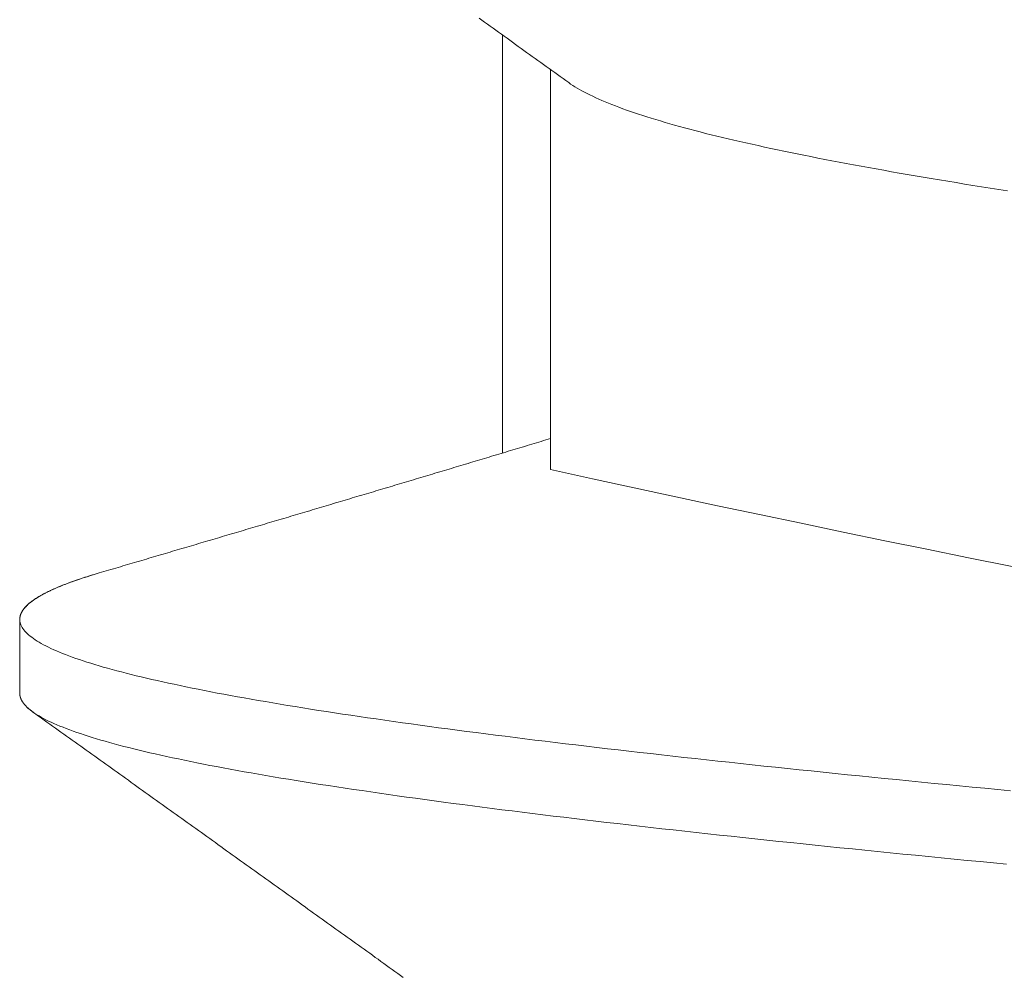
# Model space of a CAD drawing. Units: inches. Extents: x 69490 to 70892, y -55938 to -54935.
# Drawn here: x 70185 to 70187, y -55066 to -55064 of the extents above; entities that cross this region are included whole.
import ezdxf

# ---------------------------------------------------------------- set-up
doc = ezdxf.new("R2010")
doc.units = ezdxf.units.IN
doc.header["$LTSCALE"] = 50
doc.header["$MEASUREMENT"] = 0
doc.layers.add('AM_VIS', color=7, linetype='Continuous', lineweight=30)

msp = doc.modelspace()

# ---------------------------------------------------------------- linework, layer by layer
at = {"layer": 'AM_VIS', "lineweight": 0}
for p, q in [((70185.6016, -55065.0838), (70185.6016, -55064.2176)), ((70185.7016, -55064.2895), (70185.7016, -55065.1179)), ((70184.6016, -55065.5811), (70184.6016, -55065.4284))]:
    msp.add_line(p, q, dxfattribs=at)
for points in [[(70185.5532, -55064.1828, 0), (70185.559, -55064.187, 0), (70185.5648, -55064.1912, 0), (70185.5706, -55064.1954, 0), (70185.5764, -55064.1995, 0), (70185.5822, -55064.2037, 0), (70185.5881, -55064.2079, 0), (70185.5939, -55064.2121, 0), (70185.5997, -55064.2162, 0), (70185.6055, -55064.2204, 0), (70185.6113, -55064.2246, 0), (70185.6171, -55064.2288, 0), (70185.6229, -55064.2329, 0), (70185.6287, -55064.2371, 0), (70185.6345, -55064.2413, 0), (70185.6403, -55064.2455, 0), (70185.6461, -55064.2496, 0), (70185.6519, -55064.2538, 0), (70185.6577, -55064.258, 0), (70185.6635, -55064.2622, 0), (70185.6693, -55064.2663, 0), (70185.6751, -55064.2705, 0), (70185.681, -55064.2747, 0), (70185.6868, -55064.2789, 0), (70185.6926, -55064.283, 0), (70185.6984, -55064.2872, 0), (70185.7042, -55064.2914, 0), (70185.71, -55064.2956, 0), (70185.7158, -55064.2997, 0), (70185.7216, -55064.3039, 0), (70185.7274, -55064.3081, 0), (70185.7332, -55064.3123, 0), (70185.739, -55064.3164, 0)], [(70186.6481, -55064.5407, 0), (70186.6299, -55064.5378, 0), (70186.612, -55064.535, 0), (70186.5941, -55064.5322, 0), (70186.5764, -55064.5293, 0), (70186.5589, -55064.5265, 0), (70186.5415, -55064.5236, 0), (70186.5243, -55064.5208, 0), (70186.5072, -55064.518, 0), (70186.4902, -55064.5151, 0), (70186.4734, -55064.5123, 0), (70186.4568, -55064.5095, 0), (70186.4403, -55064.5066, 0), (70186.424, -55064.5038, 0), (70186.4078, -55064.5009, 0), (70186.3918, -55064.4981, 0), (70186.376, -55064.4953, 0), (70186.3603, -55064.4924, 0), (70186.3447, -55064.4896, 0), (70186.3294, -55064.4867, 0), (70186.3142, -55064.4839, 0), (70186.2991, -55064.4811, 0), (70186.2842, -55064.4782, 0), (70186.2695, -55064.4754, 0), (70186.255, -55064.4726, 0), (70186.2406, -55064.4697, 0), (70186.2264, -55064.4669, 0), (70186.2123, -55064.464, 0), (70186.1985, -55064.4612, 0), (70186.1848, -55064.4584, 0), (70186.1713, -55064.4555, 0), (70186.1579, -55064.4527, 0), (70186.1447, -55064.4498, 0), (70186.1317, -55064.447, 0), (70186.1189, -55064.4442, 0), (70186.1063, -55064.4413, 0), (70186.0938, -55064.4385, 0), (70186.0815, -55064.4357, 0), (70186.0694, -55064.4328, 0), (70186.0575, -55064.43, 0), (70186.0457, -55064.4271, 0), (70186.0342, -55064.4243, 0), (70186.0228, -55064.4215, 0), (70186.0116, -55064.4186, 0), (70186.0006, -55064.4158, 0), (70185.9898, -55064.413, 0), (70185.9792, -55064.4101, 0), (70185.9688, -55064.4073, 0), (70185.9585, -55064.4044, 0), (70185.9485, -55064.4016, 0), (70185.9386, -55064.3988, 0), (70185.9289, -55064.3959, 0), (70185.9195, -55064.3931, 0), (70185.9102, -55064.3902, 0), (70185.9011, -55064.3874, 0), (70185.8923, -55064.3846, 0), (70185.8836, -55064.3817, 0), (70185.8751, -55064.3789, 0), (70185.8668, -55064.3761, 0), (70185.8587, -55064.3732, 0), (70185.8509, -55064.3704, 0), (70185.8432, -55064.3675, 0), (70185.8357, -55064.3647, 0), (70185.8284, -55064.3619, 0), (70185.8213, -55064.359, 0), (70185.8144, -55064.3562, 0), (70185.8077, -55064.3533, 0), (70185.8013, -55064.3505, 0), (70185.795, -55064.3477, 0), (70185.7889, -55064.3448, 0), (70185.783, -55064.342, 0), (70185.7773, -55064.3392, 0), (70185.7718, -55064.3363, 0), (70185.7665, -55064.3335, 0), (70185.7614, -55064.3306, 0), (70185.7566, -55064.3278, 0), (70185.7519, -55064.325, 0), (70185.7474, -55064.3221, 0), (70185.7431, -55064.3193, 0), (70185.739, -55064.3164, 0)], [(70185.7016, -55065.0537, 0), (70185.6967, -55065.0552, 0), (70185.6918, -55065.0566, 0), (70185.6869, -55065.0581, 0), (70185.682, -55065.0596, 0), (70185.6771, -55065.0611, 0), (70185.6723, -55065.0625, 0), (70185.6674, -55065.064, 0), (70185.6625, -55065.0655, 0), (70185.6576, -55065.0669, 0), (70185.6527, -55065.0684, 0), (70185.6478, -55065.0699, 0), (70185.6429, -55065.0714, 0), (70185.638, -55065.0728, 0), (70185.6331, -55065.0743, 0), (70185.6282, -55065.0758, 0), (70185.6233, -55065.0772, 0), (70185.6184, -55065.0787, 0), (70185.6135, -55065.0802, 0), (70185.6087, -55065.0817, 0), (70185.6038, -55065.0831, 0), (70185.5989, -55065.0846, 0), (70185.594, -55065.0861, 0), (70185.5891, -55065.0875, 0), (70185.5842, -55065.089, 0), (70185.5793, -55065.0905, 0), (70185.5744, -55065.092, 0), (70185.5695, -55065.0934, 0), (70185.5646, -55065.0949, 0), (70185.5597, -55065.0964, 0), (70185.5548, -55065.0978, 0), (70185.55, -55065.0993, 0), (70185.5451, -55065.1008, 0), (70185.5402, -55065.1023, 0), (70185.5353, -55065.1037, 0), (70185.5304, -55065.1052, 0), (70185.5255, -55065.1067, 0), (70185.5206, -55065.1081, 0), (70185.5157, -55065.1096, 0), (70185.5108, -55065.1111, 0), (70185.5059, -55065.1126, 0), (70185.501, -55065.114, 0), (70185.4961, -55065.1155, 0), (70185.4912, -55065.117, 0), (70185.4864, -55065.1184, 0), (70185.4815, -55065.1199, 0), (70185.4766, -55065.1214, 0), (70185.4717, -55065.1228, 0), (70185.4668, -55065.1243, 0), (70185.4619, -55065.1258, 0), (70185.457, -55065.1273, 0), (70185.4521, -55065.1287, 0), (70185.4472, -55065.1302, 0), (70185.4423, -55065.1316, 0), (70185.4374, -55065.1331, 0), (70185.4325, -55065.1346, 0), (70185.4276, -55065.136, 0), (70185.4227, -55065.1375, 0), (70185.4178, -55065.139, 0), (70185.4129, -55065.1404, 0), (70185.408, -55065.1419, 0), (70185.4031, -55065.1433, 0), (70185.3982, -55065.1448, 0), (70185.3933, -55065.1463, 0), (70185.3885, -55065.1477, 0), (70185.3836, -55065.1492, 0), (70185.3787, -55065.1506, 0), (70185.3738, -55065.1521, 0), (70185.3689, -55065.1536, 0), (70185.364, -55065.155, 0), (70185.3591, -55065.1565, 0), (70185.3542, -55065.1579, 0), (70185.3493, -55065.1594, 0), (70185.3444, -55065.1609, 0), (70185.3395, -55065.1623, 0), (70185.3346, -55065.1638, 0), (70185.3297, -55065.1653, 0), (70185.3248, -55065.1667, 0), (70185.3199, -55065.1682, 0), (70185.315, -55065.1696, 0), (70185.3101, -55065.1711, 0), (70185.3052, -55065.1726, 0), (70185.3003, -55065.174, 0), (70185.2954, -55065.1755, 0), (70185.2905, -55065.1769, 0), (70185.2856, -55065.1784, 0), (70185.2807, -55065.1799, 0), (70185.2758, -55065.1813, 0), (70185.2709, -55065.1828, 0), (70185.266, -55065.1842, 0), (70185.2611, -55065.1857, 0), (70185.2562, -55065.1872, 0), (70185.2514, -55065.1886, 0), (70185.2465, -55065.1901, 0), (70185.2416, -55065.1916, 0), (70185.2367, -55065.193, 0), (70185.2318, -55065.1945, 0), (70185.2269, -55065.1959, 0), (70185.222, -55065.1974, 0), (70185.2171, -55065.1988, 0), (70185.2122, -55065.2003, 0), (70185.2073, -55065.2017, 0), (70185.2024, -55065.2032, 0), (70185.1975, -55065.2047, 0), (70185.1926, -55065.2061, 0), (70185.1877, -55065.2076, 0), (70185.1828, -55065.209, 0), (70185.1779, -55065.2105, 0), (70185.173, -55065.2119, 0), (70185.1681, -55065.2134, 0), (70185.1632, -55065.2148, 0), (70185.1583, -55065.2163, 0), (70185.1534, -55065.2177, 0), (70185.1485, -55065.2192, 0), (70185.1436, -55065.2206, 0), (70185.1387, -55065.2221, 0), (70185.1338, -55065.2235, 0), (70185.1289, -55065.225, 0), (70185.124, -55065.2264, 0), (70185.1191, -55065.2279, 0), (70185.1142, -55065.2293, 0), (70185.1093, -55065.2308, 0), (70185.1044, -55065.2323, 0), (70185.0995, -55065.2337, 0), (70185.0946, -55065.2352, 0), (70185.0897, -55065.2366, 0), (70185.0848, -55065.2381, 0), (70185.0799, -55065.2395, 0), (70185.075, -55065.241, 0), (70185.0701, -55065.2424, 0), (70185.0652, -55065.2439, 0), (70185.0603, -55065.2453, 0), (70185.0554, -55065.2468, 0), (70185.0505, -55065.2482, 0), (70185.0456, -55065.2497, 0), (70185.0407, -55065.2511, 0), (70185.0358, -55065.2526, 0), (70185.0309, -55065.254, 0), (70185.026, -55065.2555, 0), (70185.0211, -55065.2569, 0), (70185.0162, -55065.2584, 0), (70185.0113, -55065.2599, 0), (70185.0064, -55065.2613, 0), (70185.0015, -55065.2628, 0), (70184.9966, -55065.2642, 0), (70184.9917, -55065.2657, 0), (70184.9868, -55065.2671, 0), (70184.9819, -55065.2685, 0), (70184.977, -55065.27, 0), (70184.9721, -55065.2714, 0), (70184.9672, -55065.2729, 0), (70184.9623, -55065.2743, 0), (70184.9574, -55065.2758, 0), (70184.9525, -55065.2772, 0), (70184.9476, -55065.2787, 0), (70184.9427, -55065.2801, 0), (70184.9378, -55065.2816, 0), (70184.9329, -55065.283, 0), (70184.928, -55065.2845, 0), (70184.9231, -55065.2859, 0), (70184.9182, -55065.2873, 0), (70184.9133, -55065.2888, 0), (70184.9083, -55065.2902, 0), (70184.9034, -55065.2917, 0), (70184.8985, -55065.2931, 0), (70184.8936, -55065.2946, 0), (70184.8887, -55065.296, 0), (70184.8838, -55065.2975, 0), (70184.8789, -55065.2989, 0), (70184.874, -55065.3004, 0), (70184.8691, -55065.3018, 0), (70184.8642, -55065.3033, 0), (70184.8593, -55065.3047, 0), (70184.8544, -55065.3061, 0), (70184.8495, -55065.3076, 0), (70184.8446, -55065.309, 0), (70184.8397, -55065.3105, 0), (70184.8348, -55065.3119, 0), (70184.8299, -55065.3134, 0), (70184.825, -55065.3148, 0), (70184.8201, -55065.3163, 0), (70184.8152, -55065.3177, 0), (70184.8103, -55065.3192, 0), (70184.8054, -55065.3206, 0), (70184.8005, -55065.322, 0), (70184.7956, -55065.3235, 0), (70184.7907, -55065.3249, 0), (70184.7858, -55065.3264, 0), (70184.7809, -55065.3278, 0), (70184.776, -55065.3293, 0), (70184.7711, -55065.3307, 0), (70184.7662, -55065.3322, 0)], [(70184.6016, -55065.4284, 0), (70184.6016, -55065.4278, 0), (70184.6016, -55065.4272, 0), (70184.6017, -55065.4266, 0), (70184.6017, -55065.426, 0), (70184.6018, -55065.4254, 0), (70184.6019, -55065.4247, 0), (70184.6019, -55065.4241, 0), (70184.602, -55065.4235, 0), (70184.6022, -55065.4229, 0), (70184.6023, -55065.4223, 0), (70184.6024, -55065.4217, 0), (70184.6026, -55065.4211, 0), (70184.6027, -55065.4205, 0), (70184.6029, -55065.4199, 0), (70184.6031, -55065.4193, 0), (70184.6033, -55065.4187, 0), (70184.6035, -55065.4181, 0), (70184.6038, -55065.4175, 0), (70184.604, -55065.4169, 0), (70184.6043, -55065.4163, 0), (70184.6045, -55065.4157, 0), (70184.6048, -55065.4151, 0), (70184.6051, -55065.4145, 0), (70184.6054, -55065.4139, 0), (70184.6057, -55065.4133, 0), (70184.6061, -55065.4126, 0), (70184.6064, -55065.412, 0), (70184.6068, -55065.4114, 0), (70184.6072, -55065.4108, 0), (70184.6075, -55065.4102, 0), (70184.6079, -55065.4096, 0), (70184.6084, -55065.409, 0), (70184.6088, -55065.4084, 0), (70184.6092, -55065.4078, 0), (70184.6097, -55065.4072, 0), (70184.6101, -55065.4066, 0), (70184.6106, -55065.406, 0), (70184.6111, -55065.4054, 0), (70184.6116, -55065.4048, 0), (70184.6121, -55065.4042, 0), (70184.6127, -55065.4036, 0), (70184.6132, -55065.403, 0), (70184.6138, -55065.4024, 0), (70184.6143, -55065.4018, 0), (70184.6149, -55065.4012, 0), (70184.6155, -55065.4005, 0), (70184.6161, -55065.3999, 0), (70184.6167, -55065.3993, 0), (70184.6174, -55065.3987, 0), (70184.618, -55065.3981, 0), (70184.6187, -55065.3975, 0), (70184.6193, -55065.3969, 0), (70184.62, -55065.3963, 0), (70184.6207, -55065.3957, 0), (70184.6214, -55065.3951, 0), (70184.6222, -55065.3945, 0), (70184.6229, -55065.3939, 0), (70184.6237, -55065.3933, 0), (70184.6244, -55065.3927, 0), (70184.6252, -55065.3921, 0), (70184.626, -55065.3915, 0), (70184.6268, -55065.3909, 0), (70184.6276, -55065.3903, 0), (70184.6284, -55065.3897, 0), (70184.6293, -55065.389, 0), (70184.6301, -55065.3884, 0), (70184.631, -55065.3878, 0), (70184.6319, -55065.3872, 0), (70184.6328, -55065.3866, 0), (70184.6337, -55065.386, 0), (70184.6346, -55065.3854, 0), (70184.6355, -55065.3848, 0), (70184.6365, -55065.3842, 0), (70184.6375, -55065.3836, 0), (70184.6384, -55065.383, 0), (70184.6394, -55065.3824, 0), (70184.6404, -55065.3818, 0), (70184.6414, -55065.3812, 0), (70184.6425, -55065.3806, 0), (70184.6435, -55065.38, 0), (70184.6446, -55065.3794, 0), (70184.6456, -55065.3788, 0), (70184.6467, -55065.3782, 0), (70184.6478, -55065.3776, 0), (70184.6489, -55065.3769, 0), (70184.65, -55065.3763, 0), (70184.6511, -55065.3757, 0), (70184.6523, -55065.3751, 0), (70184.6534, -55065.3745, 0), (70184.6546, -55065.3739, 0), (70184.6558, -55065.3733, 0), (70184.657, -55065.3727, 0), (70184.6582, -55065.3721, 0), (70184.6594, -55065.3715, 0), (70184.6607, -55065.3709, 0), (70184.6619, -55065.3703, 0), (70184.6632, -55065.3697, 0), (70184.6644, -55065.3691, 0), (70184.6657, -55065.3685, 0), (70184.667, -55065.3679, 0), (70184.6683, -55065.3673, 0), (70184.6697, -55065.3667, 0), (70184.671, -55065.3661, 0), (70184.6723, -55065.3654, 0), (70184.6737, -55065.3648, 0), (70184.6751, -55065.3642, 0), (70184.6765, -55065.3636, 0), (70184.6779, -55065.363, 0), (70184.6793, -55065.3624, 0), (70184.6807, -55065.3618, 0), (70184.6822, -55065.3612, 0), (70184.6836, -55065.3606, 0), (70184.6851, -55065.36, 0), (70184.6866, -55065.3594, 0), (70184.688, -55065.3588, 0), (70184.6896, -55065.3582, 0), (70184.6911, -55065.3576, 0), (70184.6926, -55065.357, 0), (70184.6941, -55065.3564, 0), (70184.6957, -55065.3558, 0), (70184.6973, -55065.3552, 0), (70184.6988, -55065.3546, 0), (70184.7004, -55065.354, 0), (70184.702, -55065.3533, 0), (70184.7037, -55065.3527, 0), (70184.7053, -55065.3521, 0), (70184.7069, -55065.3515, 0), (70184.7086, -55065.3509, 0), (70184.7103, -55065.3503, 0), (70184.7119, -55065.3497, 0), (70184.7136, -55065.3491, 0), (70184.7153, -55065.3485, 0), (70184.7171, -55065.3479, 0), (70184.7188, -55065.3473, 0), (70184.7205, -55065.3467, 0), (70184.7223, -55065.3461, 0), (70184.7241, -55065.3455, 0), (70184.7259, -55065.3449, 0), (70184.7277, -55065.3443, 0), (70184.7295, -55065.3437, 0), (70184.7313, -55065.3431, 0), (70184.7331, -55065.3425, 0), (70184.735, -55065.3419, 0), (70184.7368, -55065.3412, 0), (70184.7387, -55065.3406, 0), (70184.7406, -55065.34, 0), (70184.7425, -55065.3394, 0), (70184.7444, -55065.3388, 0), (70184.7463, -55065.3382, 0), (70184.7482, -55065.3376, 0), (70184.7502, -55065.337, 0), (70184.7521, -55065.3364, 0), (70184.7541, -55065.3358, 0), (70184.7561, -55065.3352, 0), (70184.7581, -55065.3346, 0), (70184.7601, -55065.334, 0), (70184.7621, -55065.3334, 0), (70184.7641, -55065.3328, 0), (70184.7662, -55065.3322, 0)], [(70186.6547, -55065.7835, 0), (70186.628, -55065.7809, 0), (70186.6013, -55065.7783, 0), (70186.5748, -55065.7758, 0), (70186.5484, -55065.7732, 0), (70186.5221, -55065.7707, 0), (70186.496, -55065.7681, 0), (70186.4699, -55065.7655, 0), (70186.444, -55065.763, 0), (70186.4182, -55065.7604, 0), (70186.3926, -55065.7578, 0), (70186.3671, -55065.7553, 0), (70186.3417, -55065.7527, 0), (70186.3164, -55065.7501, 0), (70186.2913, -55065.7476, 0), (70186.2663, -55065.745, 0), (70186.2414, -55065.7424, 0), (70186.2167, -55065.7399, 0), (70186.1922, -55065.7373, 0), (70186.1677, -55065.7348, 0), (70186.1435, -55065.7322, 0), (70186.1193, -55065.7296, 0), (70186.0953, -55065.7271, 0), (70186.0715, -55065.7245, 0), (70186.0478, -55065.7219, 0), (70186.0243, -55065.7194, 0), (70186.0009, -55065.7168, 0), (70185.9776, -55065.7142, 0), (70185.9546, -55065.7117, 0), (70185.9316, -55065.7091, 0), (70185.9089, -55065.7065, 0), (70185.8863, -55065.704, 0), (70185.8638, -55065.7014, 0), (70185.8415, -55065.6989, 0), (70185.8194, -55065.6963, 0), (70185.7975, -55065.6937, 0), (70185.7757, -55065.6912, 0), (70185.754, -55065.6886, 0), (70185.7326, -55065.686, 0), (70185.7113, -55065.6835, 0), (70185.6901, -55065.6809, 0), (70185.6692, -55065.6783, 0), (70185.6484, -55065.6758, 0), (70185.6278, -55065.6732, 0), (70185.6074, -55065.6706, 0), (70185.5871, -55065.6681, 0), (70185.567, -55065.6655, 0), (70185.5471, -55065.663, 0), (70185.5274, -55065.6604, 0), (70185.5078, -55065.6578, 0), (70185.4885, -55065.6553, 0), (70185.4693, -55065.6527, 0), (70185.4503, -55065.6501, 0), (70185.4315, -55065.6476, 0), (70185.4128, -55065.645, 0), (70185.3944, -55065.6424, 0), (70185.3761, -55065.6399, 0), (70185.3581, -55065.6373, 0), (70185.3402, -55065.6347, 0), (70185.3225, -55065.6322, 0), (70185.3051, -55065.6296, 0), (70185.2878, -55065.6271, 0), (70185.2707, -55065.6245, 0), (70185.2538, -55065.6219, 0), (70185.2371, -55065.6194, 0), (70185.2206, -55065.6168, 0), (70185.2043, -55065.6142, 0), (70185.1882, -55065.6117, 0), (70185.1723, -55065.6091, 0), (70185.1566, -55065.6065, 0), (70185.1411, -55065.604, 0), (70185.1258, -55065.6014, 0), (70185.1108, -55065.5988, 0), (70185.0959, -55065.5963, 0), (70185.0812, -55065.5937, 0), (70185.0668, -55065.5912, 0), (70185.0525, -55065.5886, 0), (70185.0385, -55065.586, 0), (70185.0246, -55065.5835, 0), (70185.011, -55065.5809, 0), (70184.9976, -55065.5783, 0), (70184.9844, -55065.5758, 0), (70184.9714, -55065.5732, 0), (70184.9587, -55065.5706, 0), (70184.9461, -55065.5681, 0), (70184.9338, -55065.5655, 0), (70184.9216, -55065.5629, 0), (70184.9097, -55065.5604, 0), (70184.898, -55065.5578, 0), (70184.8865, -55065.5553, 0), (70184.8753, -55065.5527, 0), (70184.8642, -55065.5501, 0), (70184.8534, -55065.5476, 0), (70184.8428, -55065.545, 0), (70184.8324, -55065.5424, 0), (70184.8222, -55065.5399, 0), (70184.8123, -55065.5373, 0), (70184.8026, -55065.5347, 0), (70184.7931, -55065.5322, 0), (70184.7838, -55065.5296, 0), (70184.7747, -55065.5271, 0), (70184.7659, -55065.5245, 0), (70184.7573, -55065.5219, 0), (70184.7489, -55065.5194, 0), (70184.7408, -55065.5168, 0), (70184.7329, -55065.5142, 0), (70184.7252, -55065.5117, 0), (70184.7177, -55065.5091, 0), (70184.7105, -55065.5065, 0), (70184.7035, -55065.504, 0), (70184.6967, -55065.5014, 0), (70184.6902, -55065.4988, 0), (70184.6839, -55065.4963, 0), (70184.6778, -55065.4937, 0), (70184.672, -55065.4912, 0), (70184.6664, -55065.4886, 0), (70184.661, -55065.486, 0), (70184.6558, -55065.4835, 0), (70184.6509, -55065.4809, 0), (70184.6463, -55065.4783, 0), (70184.6418, -55065.4758, 0), (70184.6376, -55065.4732, 0), (70184.6336, -55065.4706, 0), (70184.6299, -55065.4681, 0), (70184.6264, -55065.4655, 0), (70184.6231, -55065.4629, 0), (70184.6201, -55065.4604, 0), (70184.6172, -55065.4578, 0), (70184.6147, -55065.4553, 0), (70184.6123, -55065.4527, 0), (70184.6102, -55065.4501, 0), (70184.6083, -55065.4476, 0), (70184.6067, -55065.445, 0), (70184.6053, -55065.4424, 0), (70184.6041, -55065.4399, 0), (70184.6032, -55065.4373, 0), (70184.6025, -55065.4347, 0), (70184.602, -55065.4322, 0), (70184.6018, -55065.4296, 0), (70184.6018, -55065.427, 0), (70184.602, -55065.4245, 0), (70184.6025, -55065.4219, 0), (70184.6032, -55065.4194, 0), (70184.6041, -55065.4168, 0), (70184.6053, -55065.4142, 0), (70184.6067, -55065.4117, 0), (70184.6083, -55065.4091, 0), (70184.6102, -55065.4065, 0), (70184.6123, -55065.404, 0), (70184.6147, -55065.4014, 0), (70184.6172, -55065.3988, 0), (70184.6201, -55065.3963, 0), (70184.6231, -55065.3937, 0), (70184.6264, -55065.3911, 0), (70184.6299, -55065.3886, 0), (70184.6337, -55065.386, 0), (70184.6377, -55065.3835, 0), (70184.6419, -55065.3809, 0), (70184.6464, -55065.3783, 0), (70184.6511, -55065.3758, 0), (70184.656, -55065.3732, 0), (70184.6612, -55065.3706, 0), (70184.6666, -55065.3681, 0), (70184.6722, -55065.3655, 0), (70184.6781, -55065.3629, 0), (70184.6842, -55065.3604, 0), (70184.6905, -55065.3578, 0), (70184.697, -55065.3552, 0), (70184.7038, -55065.3527, 0), (70184.7108, -55065.3501, 0), (70184.7181, -55065.3476, 0), (70184.7255, -55065.345, 0), (70184.7332, -55065.3424, 0), (70184.7411, -55065.3399, 0), (70184.7492, -55065.3373, 0), (70184.7576, -55065.3347, 0), (70184.7662, -55065.3322, 0)], [(70186.6464, -55065.9355, 0), (70186.6191, -55065.9328, 0), (70186.5918, -55065.9302, 0), (70186.5647, -55065.9276, 0), (70186.5378, -55065.925, 0), (70186.5109, -55065.9223, 0), (70186.4842, -55065.9197, 0), (70186.4577, -55065.9171, 0), (70186.4312, -55065.9145, 0), (70186.4049, -55065.9118, 0), (70186.3787, -55065.9092, 0), (70186.3527, -55065.9066, 0), (70186.3268, -55065.904, 0), (70186.301, -55065.9013, 0), (70186.2754, -55065.8987, 0), (70186.2499, -55065.8961, 0), (70186.2245, -55065.8935, 0), (70186.1993, -55065.8908, 0), (70186.1743, -55065.8882, 0), (70186.1494, -55065.8856, 0), (70186.1247, -55065.883, 0), (70186.1001, -55065.8804, 0), (70186.0756, -55065.8777, 0), (70186.0513, -55065.8751, 0), (70186.0272, -55065.8725, 0), (70186.0033, -55065.8699, 0), (70185.9795, -55065.8672, 0), (70185.9558, -55065.8646, 0), (70185.9323, -55065.862, 0), (70185.909, -55065.8594, 0), (70185.8859, -55065.8567, 0), (70185.8629, -55065.8541, 0), (70185.8401, -55065.8515, 0), (70185.8174, -55065.8489, 0), (70185.795, -55065.8462, 0), (70185.7727, -55065.8436, 0), (70185.7506, -55065.841, 0), (70185.7287, -55065.8384, 0), (70185.7069, -55065.8357, 0), (70185.6853, -55065.8331, 0), (70185.6639, -55065.8305, 0), (70185.6427, -55065.8279, 0), (70185.6217, -55065.8252, 0), (70185.6008, -55065.8226, 0), (70185.5802, -55065.82, 0), (70185.5597, -55065.8174, 0), (70185.5394, -55065.8147, 0), (70185.5193, -55065.8121, 0), (70185.4994, -55065.8095, 0), (70185.4797, -55065.8069, 0), (70185.4601, -55065.8042, 0), (70185.4408, -55065.8016, 0), (70185.4216, -55065.799, 0), (70185.4027, -55065.7964, 0), (70185.3839, -55065.7937, 0), (70185.3654, -55065.7911, 0), (70185.347, -55065.7885, 0), (70185.3289, -55065.7859, 0), (70185.3109, -55065.7832, 0), (70185.2932, -55065.7806, 0), (70185.2756, -55065.778, 0), (70185.2583, -55065.7754, 0), (70185.2411, -55065.7728, 0), (70185.2242, -55065.7701, 0), (70185.2075, -55065.7675, 0), (70185.1909, -55065.7649, 0), (70185.1746, -55065.7623, 0), (70185.1585, -55065.7596, 0), (70185.1426, -55065.757, 0), (70185.127, -55065.7544, 0), (70185.1115, -55065.7518, 0), (70185.0962, -55065.7491, 0), (70185.0812, -55065.7465, 0), (70185.0664, -55065.7439, 0), (70185.0518, -55065.7413, 0), (70185.0374, -55065.7386, 0), (70185.0233, -55065.736, 0), (70185.0093, -55065.7334, 0), (70184.9956, -55065.7308, 0), (70184.9821, -55065.7281, 0), (70184.9689, -55065.7255, 0), (70184.9559, -55065.7229, 0), (70184.943, -55065.7203, 0), (70184.9305, -55065.7176, 0), (70184.9181, -55065.715, 0), (70184.906, -55065.7124, 0), (70184.8941, -55065.7098, 0), (70184.8824, -55065.7071, 0), (70184.871, -55065.7045, 0), (70184.8598, -55065.7019, 0), (70184.8488, -55065.6993, 0), (70184.8381, -55065.6966, 0), (70184.8276, -55065.694, 0), (70184.8173, -55065.6914, 0), (70184.8073, -55065.6888, 0), (70184.7975, -55065.6861, 0), (70184.7879, -55065.6835, 0), (70184.7785, -55065.6809, 0), (70184.7694, -55065.6783, 0), (70184.7606, -55065.6756, 0), (70184.7519, -55065.673, 0), (70184.7435, -55065.6704, 0), (70184.7354, -55065.6678, 0), (70184.7274, -55065.6651, 0), (70184.7197, -55065.6625, 0), (70184.7123, -55065.6599, 0), (70184.7051, -55065.6573, 0), (70184.6981, -55065.6547, 0), (70184.6914, -55065.652, 0), (70184.6849, -55065.6494, 0), (70184.6786, -55065.6468, 0), (70184.6726, -55065.6442, 0), (70184.6668, -55065.6415, 0), (70184.6613, -55065.6389, 0), (70184.656, -55065.6363, 0), (70184.651, -55065.6337, 0), (70184.6462, -55065.631, 0), (70184.6416, -55065.6284, 0), (70184.6373, -55065.6258, 0), (70184.6332, -55065.6232, 0), (70184.6294, -55065.6205, 0), (70184.6258, -55065.6179, 0), (70184.6225, -55065.6153, 0), (70184.6194, -55065.6127, 0), (70184.6166, -55065.61, 0), (70184.614, -55065.6074, 0), (70184.6116, -55065.6048, 0), (70184.6095, -55065.6022, 0), (70184.6077, -55065.5995, 0), (70184.6061, -55065.5969, 0), (70184.6047, -55065.5943, 0), (70184.6036, -55065.5917, 0), (70184.6027, -55065.589, 0), (70184.6021, -55065.5864, 0), (70184.6017, -55065.5838, 0), (70184.6016, -55065.5812, 0)], [(70184.629, -55065.6203, 0), (70184.6286, -55065.62, 0), (70184.6283, -55065.6198, 0), (70184.628, -55065.6196, 0), (70184.6276, -55065.6193, 0), (70184.6273, -55065.6191, 0), (70184.627, -55065.6188, 0), (70184.6266, -55065.6186, 0), (70184.6263, -55065.6183, 0), (70184.626, -55065.6181, 0), (70184.6257, -55065.6178, 0), (70184.6253, -55065.6176, 0), (70184.625, -55065.6173, 0), (70184.6247, -55065.6171, 0), (70184.6244, -55065.6169, 0), (70184.6241, -55065.6166, 0), (70184.6238, -55065.6164, 0), (70184.6235, -55065.6161, 0), (70184.6232, -55065.6159, 0), (70184.6229, -55065.6156, 0), (70184.6226, -55065.6154, 0), (70184.6223, -55065.6151, 0), (70184.622, -55065.6149, 0), (70184.6217, -55065.6146, 0), (70184.6214, -55065.6144, 0), (70184.6211, -55065.6141, 0), (70184.6208, -55065.6139, 0), (70184.6205, -55065.6137, 0), (70184.6202, -55065.6134, 0), (70184.6199, -55065.6132, 0), (70184.6197, -55065.6129, 0), (70184.6194, -55065.6127, 0), (70184.6191, -55065.6124, 0), (70184.6188, -55065.6122, 0), (70184.6186, -55065.6119, 0), (70184.6183, -55065.6117, 0), (70184.618, -55065.6114, 0), (70184.6178, -55065.6112, 0), (70184.6175, -55065.6109, 0), (70184.6172, -55065.6107, 0), (70184.617, -55065.6105, 0), (70184.6167, -55065.6102, 0), (70184.6165, -55065.61, 0), (70184.6162, -55065.6097, 0), (70184.616, -55065.6095, 0), (70184.6157, -55065.6092, 0), (70184.6155, -55065.609, 0), (70184.6152, -55065.6087, 0), (70184.615, -55065.6085, 0), (70184.6147, -55065.6082, 0), (70184.6145, -55065.608, 0), (70184.6143, -55065.6077, 0), (70184.614, -55065.6075, 0), (70184.6138, -55065.6073, 0), (70184.6136, -55065.607, 0), (70184.6133, -55065.6068, 0), (70184.6131, -55065.6065, 0), (70184.6129, -55065.6063, 0), (70184.6127, -55065.606, 0), (70184.6125, -55065.6058, 0), (70184.6122, -55065.6055, 0), (70184.612, -55065.6053, 0), (70184.6118, -55065.605, 0), (70184.6116, -55065.6048, 0), (70184.6114, -55065.6045, 0), (70184.6112, -55065.6043, 0), (70184.611, -55065.6041, 0), (70184.6108, -55065.6038, 0), (70184.6106, -55065.6036, 0), (70184.6104, -55065.6033, 0), (70184.6102, -55065.6031, 0), (70184.61, -55065.6028, 0), (70184.6098, -55065.6026, 0), (70184.6096, -55065.6023, 0), (70184.6095, -55065.6021, 0), (70184.6093, -55065.6018, 0), (70184.6091, -55065.6016, 0), (70184.6089, -55065.6013, 0), (70184.6087, -55065.6011, 0), (70184.6086, -55065.6009, 0), (70184.6084, -55065.6006, 0), (70184.6082, -55065.6004, 0), (70184.608, -55065.6001, 0), (70184.6079, -55065.5999, 0), (70184.6077, -55065.5996, 0), (70184.6076, -55065.5994, 0), (70184.6074, -55065.5991, 0), (70184.6072, -55065.5989, 0), (70184.6071, -55065.5986, 0), (70184.6069, -55065.5984, 0), (70184.6068, -55065.5981, 0), (70184.6066, -55065.5979, 0), (70184.6065, -55065.5977, 0), (70184.6063, -55065.5974, 0), (70184.6062, -55065.5972, 0), (70184.6061, -55065.5969, 0), (70184.6059, -55065.5967, 0), (70184.6058, -55065.5964, 0), (70184.6057, -55065.5962, 0), (70184.6055, -55065.5959, 0), (70184.6054, -55065.5957, 0), (70184.6053, -55065.5954, 0), (70184.6051, -55065.5952, 0), (70184.605, -55065.5949, 0), (70184.6049, -55065.5947, 0), (70184.6048, -55065.5945, 0), (70184.6047, -55065.5942, 0), (70184.6046, -55065.594, 0), (70184.6044, -55065.5937, 0), (70184.6043, -55065.5935, 0), (70184.6042, -55065.5932, 0), (70184.6041, -55065.593, 0), (70184.604, -55065.5927, 0), (70184.6039, -55065.5925, 0), (70184.6038, -55065.5922, 0), (70184.6037, -55065.592, 0), (70184.6036, -55065.5918, 0), (70184.6035, -55065.5915, 0), (70184.6034, -55065.5913, 0), (70184.6034, -55065.591, 0), (70184.6033, -55065.5908, 0), (70184.6032, -55065.5905, 0), (70184.6031, -55065.5903, 0), (70184.603, -55065.59, 0), (70184.603, -55065.5898, 0), (70184.6029, -55065.5895, 0), (70184.6028, -55065.5893, 0), (70184.6027, -55065.589, 0), (70184.6027, -55065.5888, 0), (70184.6026, -55065.5886, 0), (70184.6025, -55065.5883, 0), (70184.6025, -55065.5881, 0), (70184.6024, -55065.5878, 0), (70184.6024, -55065.5876, 0), (70184.6023, -55065.5873, 0), (70184.6022, -55065.5871, 0), (70184.6022, -55065.5868, 0), (70184.6021, -55065.5866, 0), (70184.6021, -55065.5863, 0), (70184.6021, -55065.5861, 0), (70184.602, -55065.5858, 0), (70184.602, -55065.5856, 0), (70184.6019, -55065.5854, 0), (70184.6019, -55065.5851, 0), (70184.6019, -55065.5849, 0), (70184.6018, -55065.5846, 0), (70184.6018, -55065.5844, 0), (70184.6018, -55065.5841, 0), (70184.6017, -55065.5839, 0), (70184.6017, -55065.5836, 0), (70184.6017, -55065.5834, 0), (70184.6017, -55065.5831, 0), (70184.6017, -55065.5829, 0), (70184.6016, -55065.5826, 0), (70184.6016, -55065.5824, 0), (70184.6016, -55065.5822, 0), (70184.6016, -55065.5819, 0), (70184.6016, -55065.5817, 0), (70184.6016, -55065.5814, 0), (70184.6016, -55065.5812, 0)], [(70184.629, -55065.6203, 0), (70184.6348, -55065.6245, 0), (70184.6406, -55065.6286, 0), (70184.6464, -55065.6328, 0), (70184.6522, -55065.6369, 0), (70184.6581, -55065.6411, 0), (70184.6639, -55065.6453, 0), (70184.6697, -55065.6494, 0), (70184.6755, -55065.6536, 0), (70184.6813, -55065.6578, 0), (70184.6871, -55065.6619, 0), (70184.693, -55065.6661, 0), (70184.6988, -55065.6702, 0), (70184.7046, -55065.6744, 0), (70184.7104, -55065.6786, 0), (70184.7162, -55065.6827, 0), (70184.722, -55065.6869, 0), (70184.7279, -55065.6911, 0), (70184.7337, -55065.6952, 0), (70184.7395, -55065.6994, 0), (70184.7453, -55065.7035, 0), (70184.7511, -55065.7077, 0), (70184.7569, -55065.7119, 0), (70184.7627, -55065.716, 0), (70184.7686, -55065.7202, 0), (70184.7744, -55065.7244, 0), (70184.7802, -55065.7285, 0), (70184.786, -55065.7327, 0), (70184.7918, -55065.7368, 0), (70184.7976, -55065.741, 0), (70184.8035, -55065.7452, 0), (70184.8093, -55065.7493, 0), (70184.8151, -55065.7535, 0), (70184.8209, -55065.7576, 0), (70184.8267, -55065.7618, 0), (70184.8325, -55065.766, 0), (70184.8384, -55065.7701, 0), (70184.8442, -55065.7743, 0), (70184.85, -55065.7785, 0), (70184.8558, -55065.7826, 0), (70184.8616, -55065.7868, 0), (70184.8674, -55065.791, 0), (70184.8732, -55065.7951, 0), (70184.8791, -55065.7993, 0), (70184.8849, -55065.8034, 0), (70184.8907, -55065.8076, 0), (70184.8965, -55065.8118, 0), (70184.9023, -55065.8159, 0), (70184.9081, -55065.8201, 0), (70184.9139, -55065.8243, 0), (70184.9198, -55065.8284, 0), (70184.9256, -55065.8326, 0), (70184.9314, -55065.8368, 0), (70184.9372, -55065.8409, 0), (70184.943, -55065.8451, 0), (70184.9488, -55065.8493, 0), (70184.9546, -55065.8534, 0), (70184.9605, -55065.8576, 0), (70184.9663, -55065.8618, 0), (70184.9721, -55065.8659, 0), (70184.9779, -55065.8701, 0), (70184.9837, -55065.8742, 0), (70184.9895, -55065.8784, 0), (70184.9954, -55065.8826, 0), (70185.0012, -55065.8867, 0), (70185.007, -55065.8909, 0), (70185.0128, -55065.8951, 0), (70185.0186, -55065.8992, 0), (70185.0244, -55065.9034, 0), (70185.0302, -55065.9076, 0), (70185.0361, -55065.9117, 0), (70185.0419, -55065.9159, 0), (70185.0477, -55065.9201, 0), (70185.0535, -55065.9242, 0), (70185.0593, -55065.9284, 0), (70185.0651, -55065.9326, 0), (70185.0709, -55065.9367, 0), (70185.0768, -55065.9409, 0), (70185.0826, -55065.9451, 0), (70185.0884, -55065.9492, 0), (70185.0942, -55065.9534, 0), (70185.1, -55065.9576, 0), (70185.1058, -55065.9617, 0), (70185.1116, -55065.9659, 0), (70185.1174, -55065.9701, 0), (70185.1232, -55065.9742, 0), (70185.1291, -55065.9784, 0), (70185.1349, -55065.9826, 0), (70185.1407, -55065.9867, 0), (70185.1465, -55065.9909, 0), (70185.1523, -55065.9951, 0), (70185.1581, -55065.9992, 0), (70185.1639, -55066.0034, 0), (70185.1697, -55066.0076, 0), (70185.1756, -55066.0117, 0), (70185.1814, -55066.0159, 0), (70185.1872, -55066.0201, 0), (70185.193, -55066.0242, 0), (70185.1988, -55066.0284, 0), (70185.2046, -55066.0326, 0), (70185.2104, -55066.0367, 0), (70185.2162, -55066.0409, 0), (70185.2221, -55066.0451, 0), (70185.2279, -55066.0492, 0), (70185.2337, -55066.0534, 0), (70185.2395, -55066.0576, 0), (70185.2453, -55066.0617, 0), (70185.2511, -55066.0659, 0), (70185.2569, -55066.0701, 0), (70185.2627, -55066.0743, 0), (70185.2686, -55066.0784, 0), (70185.2744, -55066.0826, 0), (70185.2802, -55066.0868, 0), (70185.286, -55066.0909, 0), (70185.2918, -55066.0951, 0), (70185.2976, -55066.0993, 0), (70185.3034, -55066.1034, 0), (70185.3092, -55066.1076, 0), (70185.315, -55066.1118, 0), (70185.3209, -55066.1159, 0), (70185.3267, -55066.1201, 0), (70185.3325, -55066.1243, 0), (70185.3383, -55066.1285, 0), (70185.3441, -55066.1326, 0), (70185.3499, -55066.1368, 0), (70185.3557, -55066.141, 0), (70185.3615, -55066.1451, 0), (70185.3673, -55066.1493, 0), (70185.3731, -55066.1535, 0), (70185.3789, -55066.1577, 0), (70185.3848, -55066.1618, 0), (70185.3906, -55066.166, 0), (70185.3964, -55066.1702, 0)]]:
    msp.add_polyline3d(points, dxfattribs=at)
msp.add_arc((70197.1455, -55013.0837), 53.2778, 257.59639, 263.68619, dxfattribs=at)

doc.saveas('drawing.dxf')
